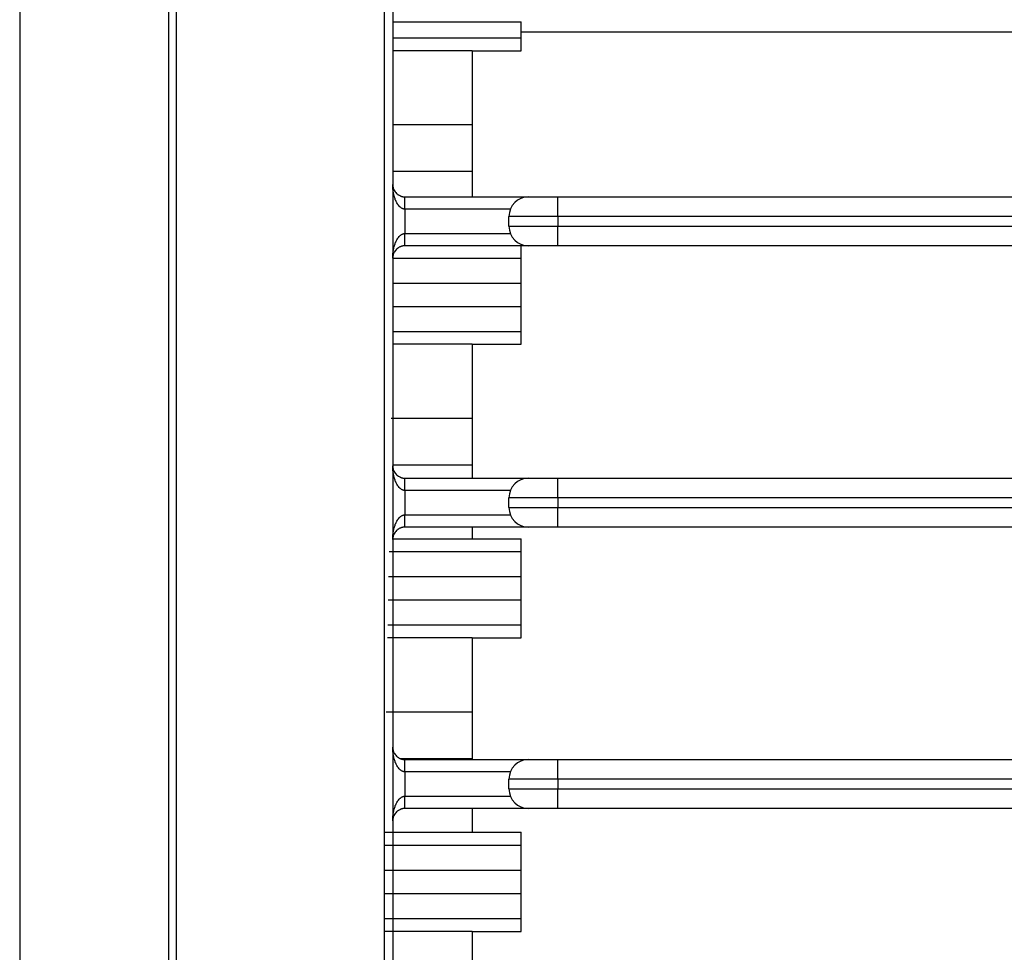
# Model space of a CAD drawing. Units: inches. Extents: x 0 to 10024, y 0 to 3575.
# Drawn here: x 5960 to 6000, y 1503 to 1541 of the extents above; entities that cross this region are included whole.
import ezdxf

# ---------------------------------------------------------------- set-up
doc = ezdxf.new("R2010")
doc.units = ezdxf.units.IN
doc.header["$MEASUREMENT"] = 0
doc.layers.add('LG-Product', color=3, linetype='Continuous')

msp = doc.modelspace()

# ---------------------------------------------------------------- linework, layer by layer
at = {"layer": 'LG-Product', "linetype": 'Continuous'}
for p, q in [((5960.118, 1797.517), (5960.118, 1429.517)), ((5975.368, 1541.167), (5980.618, 1541.167)), ((5980.618, 1540.517), (5980.618, 1541.167)), ((5980.618, 1540.767), (6075.118, 1540.767)), ((5975.368, 1540.517), (5980.618, 1540.517)), ((5980.618, 1539.992), (5980.618, 1540.517)), ((5978.618, 1539.992), (5975.368, 1539.992)), ((5978.618, 1539.992), (5980.618, 1539.992)), ((5978.618, 1539.992), (5978.618, 1536.968)), ((5975.368, 1536.968), (5978.618, 1536.968)), ((5978.618, 1536.968), (5978.618, 1535.066)), ((5975.368, 1535.066), (5978.618, 1535.066)), ((5978.618, 1535.066), (5978.618, 1534.017)), ((5975.868, 1534.017), (5980.918, 1534.017)), ((5975.868, 1533.517), (5975.868, 1534.017)), ((5980.918, 1534.017), (5982.118, 1534.017)), ((5982.118, 1534.017), (6306.118, 1534.017)), ((5982.118, 1533.217), (5982.118, 1534.017)), ((5980.176, 1533.517), (5975.868, 1533.517)), ((5982.118, 1533.217), (5980.118, 1533.217)), ((5980.118, 1532.817), (5980.118, 1533.217)), ((6306.118, 1533.217), (5982.118, 1533.217)), ((5982.118, 1533.217), (5982.118, 1532.817)), ((5980.118, 1532.817), (5982.118, 1532.817)), ((5982.118, 1532.817), (6306.118, 1532.817)), ((5982.118, 1532.017), (5982.118, 1532.817)), ((5975.868, 1532.517), (5980.176, 1532.517)), ((5980.918, 1532.017), (5975.868, 1532.017)), ((5980.618, 1531.517), (5980.618, 1532.017)), ((5982.118, 1532.017), (5980.918, 1532.017)), ((6306.118, 1532.017), (5982.118, 1532.017)), ((5975.369, 1531.517), (5980.618, 1531.517)), ((5980.618, 1530.493), (5980.618, 1531.517)), ((5975.368, 1530.493), (5980.618, 1530.493)), ((5980.618, 1529.542), (5980.618, 1530.493)), ((5975.368, 1529.542), (5980.618, 1529.542)), ((5980.618, 1528.517), (5980.618, 1529.542)), ((5975.368, 1528.517), (5980.618, 1528.517)), ((5980.618, 1527.992), (5980.618, 1528.517)), ((5978.618, 1527.992), (5975.359, 1527.992)), ((5978.618, 1527.992), (5980.618, 1527.992)), ((5978.618, 1527.992), (5978.618, 1524.968)), ((5975.308, 1524.968), (5978.618, 1524.968)), ((5978.618, 1524.968), (5978.618, 1523.066)), ((5975.415, 1523.066), (5978.618, 1523.066)), ((5978.618, 1523.066), (5978.618, 1522.517)), ((5975.868, 1522.517), (5980.918, 1522.517)), ((5975.868, 1522.017), (5975.868, 1522.517)), ((5980.918, 1522.517), (5982.118, 1522.517)), ((5982.118, 1522.517), (6306.118, 1522.517)), ((5982.118, 1521.717), (5982.118, 1522.517)), ((5980.176, 1522.017), (5975.868, 1522.017)), ((5980.118, 1521.317), (5980.118, 1521.717)), ((5982.118, 1521.717), (5980.118, 1521.717)), ((5982.118, 1521.717), (5982.118, 1521.317)), ((6306.118, 1521.717), (5982.118, 1521.717)), ((5980.118, 1521.317), (5982.118, 1521.317)), ((5982.118, 1521.317), (6306.118, 1521.317)), ((5982.118, 1520.517), (5982.118, 1521.317)), ((5975.868, 1521.017), (5980.176, 1521.017)), ((5975.868, 1520.517), (5975.868, 1521.017)), ((5980.918, 1520.517), (5975.868, 1520.517)), ((5978.618, 1520.517), (5978.618, 1520.043)), ((5982.118, 1520.517), (5980.918, 1520.517)), ((6306.118, 1520.517), (5982.118, 1520.517)), ((5975.373, 1520.043), (5978.618, 1520.043)), ((5978.618, 1520.043), (5980.618, 1520.043)), ((5980.618, 1519.517), (5980.618, 1520.043)), ((5975.215, 1519.517), (5980.618, 1519.517)), ((5980.618, 1518.493), (5980.618, 1519.517)), ((5975.198, 1518.493), (5980.618, 1518.493)), ((5980.618, 1517.542), (5980.618, 1518.493)), ((5975.182, 1517.542), (5980.618, 1517.542)), ((5980.618, 1516.517), (5980.618, 1517.542)), ((5975.164, 1516.517), (5980.618, 1516.517)), ((5980.618, 1515.992), (5980.618, 1516.517)), ((5978.618, 1515.992), (5975.156, 1515.992)), ((5978.618, 1515.992), (5980.618, 1515.992)), ((5978.618, 1515.992), (5978.618, 1512.968)), ((5975.104, 1512.968), (5978.618, 1512.968)), ((5978.618, 1512.968), (5978.618, 1511.066)), ((5975.662, 1511.066), (5978.618, 1511.066)), ((5975.868, 1511.017), (5980.918, 1511.017)), ((5975.868, 1510.517), (5975.868, 1511.017)), ((5978.618, 1511.066), (5978.618, 1511.017)), ((5980.918, 1511.017), (5982.118, 1511.017)), ((5982.118, 1511.017), (6306.118, 1511.017)), ((5982.118, 1510.217), (5982.118, 1511.017)), ((5980.176, 1510.517), (5975.868, 1510.517)), ((5980.118, 1509.817), (5980.118, 1510.217)), ((5982.118, 1510.217), (5980.118, 1510.217)), ((6306.118, 1510.217), (5982.118, 1510.217)), ((5982.118, 1510.217), (5982.118, 1509.817)), ((5980.118, 1509.817), (5982.118, 1509.817)), ((5982.118, 1509.017), (5982.118, 1509.817)), ((5982.118, 1509.817), (6306.118, 1509.817)), ((5975.868, 1509.517), (5980.176, 1509.517)), ((5980.918, 1509.017), (5975.868, 1509.017)), ((5978.618, 1509.017), (5978.618, 1508.043)), ((5982.118, 1509.017), (5980.918, 1509.017)), ((6306.118, 1509.017), (5982.118, 1509.017)), ((5975.026, 1508.043), (5978.618, 1508.043)), ((5978.618, 1508.043), (5980.618, 1508.043)), ((5980.618, 1507.517), (5980.618, 1508.043)), ((5975.026, 1507.517), (5980.618, 1507.517)), ((5980.618, 1506.493), (5980.618, 1507.517)), ((5975.026, 1506.493), (5980.618, 1506.493)), ((5980.618, 1505.542), (5980.618, 1506.493)), ((5975.026, 1505.542), (5980.618, 1505.542)), ((5980.618, 1504.517), (5980.618, 1505.542)), ((5975.026, 1504.517), (5980.618, 1504.517)), ((5980.618, 1503.992), (5980.618, 1504.517)), ((5978.618, 1503.992), (5975.026, 1503.992)), ((5978.618, 1503.992), (5980.618, 1503.992)), ((5978.618, 1503.992), (5978.618, 1500.968))]:
    msp.add_line(p, q, dxfattribs=at)
for centre, start, end in [((5980.918, 1533.217), 90, 180), ((5980.918, 1532.817), 180, 270), ((5980.918, 1521.717), 90, 180), ((5980.918, 1521.317), 180, 270), ((5980.918, 1510.217), 90, 180), ((5980.918, 1509.817), 180, 270)]:
    msp.add_arc(centre, 0.8, start, end, dxfattribs=at)
for centre, ratio in [((5975.868, 1532.517), 0.000008), ((5975.868, 1509.517), 0.000019)]:
    msp.add_ellipse(centre, major_axis=(0, -0.5), ratio=ratio, start_param=0, end_param=1.570796, dxfattribs=at)
for points, knots in [([(5966.205, 1613.517), (5966.205, 1585.788), (5966.205, 1558.058), (5966.205, 1516.463), (5966.205, 1502.599), (5966.205, 1485.268), (5966.205, 1481.801), (5966.205, 1474.869), (5966.205, 1471.403), (5966.205, 1467.72), (5966.205, 1467.503), (5966.205, 1467.07), (5966.205, 1466.853), (5966.208, 1466.204), (5966.212, 1465.77), (5966.236, 1464.905), (5966.254, 1464.472), (5966.312, 1463.608), (5966.351, 1463.176), (5966.45, 1462.313), (5966.509, 1461.882), (5966.646, 1461.021), (5966.724, 1460.59), (5966.986, 1459.3), (5967.197, 1458.442), (5967.575, 1457.156), (5967.711, 1456.728), (5968.003, 1455.872), (5968.16, 1455.445), (5968.349, 1454.964), (5968.37, 1454.911), (5968.413, 1454.804), (5968.434, 1454.751), (5968.499, 1454.591), (5968.631, 1454.272), (5968.768, 1453.957), (5969.048, 1453.329), (5969.244, 1452.917), (5969.857, 1451.695), (5970.3, 1450.902), (5971.255, 1449.357), (5971.766, 1448.606), (5972.585, 1447.511), (5972.866, 1447.151), (5973.302, 1446.62), (5973.449, 1446.444), (5973.748, 1446.095), (5973.9, 1445.922), (5974.361, 1445.408), (5974.676, 1445.073), (5975.08, 1444.663), (5975.161, 1444.581), (5975.324, 1444.419), (5975.57, 1444.178), (5975.82, 1443.941), (5976.659, 1443.163), (5977.354, 1442.574), (5978.792, 1441.462), (5979.533, 1440.939), (5981.063, 1439.958), (5981.851, 1439.5), (5982.866, 1438.97), (5983.071, 1438.866), (5983.38, 1438.713), (5983.483, 1438.663), (5983.691, 1438.563), (5984.21, 1438.317), (5984.734, 1438.087), (5986.001, 1437.565), (5986.856, 1437.257), (5988.59, 1436.719), (5989.468, 1436.488), (5990.802, 1436.199), (5991.249, 1436.112), (5992.149, 1435.958), (5992.601, 1435.891), (5993.171, 1435.82), (5993.285, 1435.806), (5993.514, 1435.781), (5993.629, 1435.769), (5993.972, 1435.734), (5994.2, 1435.714), (5994.887, 1435.663), (5995.345, 1435.641), (5996.26, 1435.614), (5996.718, 1435.608), (5997.404, 1435.605), (5997.633, 1435.605), (5998.091, 1435.604), (5998.32, 1435.604), (5999.464, 1435.605), (6000.38, 1435.605), (6004.957, 1435.605), (6008.62, 1435.605), (6026.93, 1435.605), (6041.579, 1435.605), (6085.524, 1435.605), (6114.821, 1435.605), (6144.118, 1435.605)], [0, 0, 0, 0, 0.25, 0.25, 0.375, 0.375, 0.40625, 0.40625, 0.4375, 0.4375, 0.439453, 0.439453, 0.441406, 0.441406, 0.445313, 0.445313, 0.449219, 0.449219, 0.453125, 0.453125, 0.457031, 0.457031, 0.460938, 0.460938, 0.46875, 0.46875, 0.472656, 0.472656, 0.476563, 0.476563, 0.477051, 0.477051, 0.477539, 0.477539, 0.478516, 0.480469, 0.480469, 0.484375, 0.484375, 0.492188, 0.492188, 0.5, 0.5, 0.503906, 0.503906, 0.505859, 0.505859, 0.507813, 0.507813, 0.511719, 0.511719, 0.512695, 0.512695, 0.513672, 0.515625, 0.515625, 0.523438, 0.523438, 0.53125, 0.53125, 0.539063, 0.539063, 0.541016, 0.541016, 0.541992, 0.541992, 0.542969, 0.546875, 0.546875, 0.554688, 0.554688, 0.5625, 0.5625, 0.566406, 0.566406, 0.570313, 0.570313, 0.571289, 0.571289, 0.572266, 0.572266, 0.574219, 0.574219, 0.578125, 0.578125, 0.582031, 0.582031, 0.583984, 0.583984, 0.585938, 0.585938, 0.59375, 0.59375, 0.625, 0.625, 0.75, 0.75, 1, 1, 1, 1]), ([(6144.118, 1435.921), (6115.208, 1435.921), (6086.299, 1435.921), (6042.935, 1435.921), (6028.48, 1435.921), (6010.412, 1435.921), (6006.798, 1435.921), (6002.281, 1435.921), (6000.926, 1435.921), (5999.345, 1435.921), (5998.667, 1435.921), (5998.215, 1435.921), (5997.99, 1435.921), (5997.312, 1435.921), (5996.86, 1435.923), (5995.957, 1435.937), (5995.506, 1435.951), (5994.829, 1435.987), (5994.603, 1436.001), (5994.152, 1436.036), (5993.927, 1436.056), (5993.25, 1436.125), (5992.8, 1436.183), (5991.899, 1436.319), (5991.448, 1436.397), (5990.548, 1436.574), (5990.098, 1436.673), (5989.536, 1436.81), (5989.423, 1436.839), (5989.199, 1436.896), (5989.086, 1436.926), (5988.749, 1437.016), (5988.526, 1437.078), (5987.858, 1437.274), (5986.975, 1437.554), (5986.106, 1437.874), (5985.245, 1438.215), (5984.819, 1438.395), (5984.184, 1438.681), (5983.973, 1438.779), (5983.659, 1438.929), (5983.554, 1438.98), (5983.346, 1439.083), (5982.828, 1439.342), (5982.319, 1439.615), (5981.115, 1440.296), (5980.337, 1440.784), (5978.829, 1441.826), (5978.098, 1442.381), (5977.039, 1443.265), (5976.692, 1443.568), (5976.181, 1444.036), (5975.927, 1444.273), (5975.678, 1444.516), (5975.512, 1444.678), (5975.429, 1444.76), (5975.019, 1445.172), (5974.699, 1445.509), (5974.309, 1445.94), (5974.231, 1446.026), (5974.077, 1446.2), (5974.001, 1446.288), (5973.773, 1446.551), (5973.623, 1446.728), (5972.886, 1447.62), (5972.333, 1448.356), (5971.297, 1449.872), (5970.814, 1450.651), (5970.142, 1451.853), (5969.712, 1452.665), (5969.317, 1453.499), (5969.035, 1454.134), (5968.944, 1454.346), (5968.809, 1454.668), (5968.765, 1454.775), (5968.678, 1454.991), (5968.635, 1455.099), (5968.425, 1455.638), (5968.268, 1456.069), (5967.976, 1456.933), (5967.841, 1457.366), (5967.591, 1458.231), (5967.476, 1458.664), (5967.267, 1459.53), (5967.172, 1459.963), (5967.001, 1460.831), (5966.925, 1461.265), (5966.792, 1462.134), (5966.736, 1462.568), (5966.667, 1463.221), (5966.646, 1463.438), (5966.611, 1463.873), (5966.596, 1464.091), (5966.558, 1464.744), (5966.543, 1465.18), (5966.525, 1466.052), (5966.522, 1466.488), (5966.521, 1467.143), (5966.521, 1467.361), (5966.521, 1467.797), (5966.521, 1468.015), (5966.521, 1468.67), (5966.521, 1469.979), (5966.522, 1473.033), (5966.522, 1475.65), (5966.522, 1480.886), (5966.522, 1484.376), (5966.522, 1501.828), (5966.522, 1515.789), (5966.522, 1557.672), (5966.522, 1585.595), (5966.522, 1613.517)], [0, 0, 0, 0, 0.25, 0.25, 0.375, 0.375, 0.40625, 0.40625, 0.414063, 0.417969, 0.419922, 0.419922, 0.421875, 0.421875, 0.425781, 0.425781, 0.429688, 0.429688, 0.431641, 0.431641, 0.433594, 0.433594, 0.4375, 0.4375, 0.441406, 0.441406, 0.445313, 0.445313, 0.446289, 0.446289, 0.447266, 0.447266, 0.449219, 0.449219, 0.453125, 0.457031, 0.457031, 0.460938, 0.460938, 0.462891, 0.462891, 0.463867, 0.463867, 0.464844, 0.46875, 0.46875, 0.476563, 0.476563, 0.484375, 0.484375, 0.488281, 0.488281, 0.490234, 0.491211, 0.491211, 0.492188, 0.492188, 0.496094, 0.496094, 0.49707, 0.49707, 0.498047, 0.498047, 0.5, 0.5, 0.507813, 0.507813, 0.515625, 0.515625, 0.519531, 0.523438, 0.523438, 0.525391, 0.525391, 0.526367, 0.526367, 0.527344, 0.527344, 0.53125, 0.53125, 0.535156, 0.535156, 0.539063, 0.539063, 0.542969, 0.542969, 0.546875, 0.546875, 0.550781, 0.550781, 0.552734, 0.552734, 0.554688, 0.554688, 0.558594, 0.558594, 0.5625, 0.5625, 0.564453, 0.564453, 0.566406, 0.566406, 0.570313, 0.578125, 0.59375, 0.59375, 0.625, 0.625, 0.75, 0.75, 1, 1, 1, 1]), ([(6144.118, 1444.425), (6116.565, 1444.425), (6089.012, 1444.425), (6047.682, 1444.425), (6033.906, 1444.425), (6013.241, 1444.425), (6006.353, 1444.425), (5999.034, 1444.426), (5998.603, 1444.426), (5997.958, 1444.426), (5997.742, 1444.426), (5997.419, 1444.426), (5997.312, 1444.426), (5997.097, 1444.425), (5996.774, 1444.425), (5996.451, 1444.428), (5996.02, 1444.439), (5995.697, 1444.452), (5995.375, 1444.473), (5995.159, 1444.488), (5995.052, 1444.497), (5994.729, 1444.525), (5993.659, 1444.633), (5992.608, 1444.819), (5991.364, 1445.114), (5990.541, 1445.335), (5989.731, 1445.605), (5989.127, 1445.826), (5988.927, 1445.903), (5988.627, 1446.023), (5988.527, 1446.064), (5988.329, 1446.147), (5988.229, 1446.189), (5987.734, 1446.404), (5986.957, 1446.771), (5985.832, 1447.384), (5984.748, 1448.06), (5983.704, 1448.798), (5983.036, 1449.332), (5982.545, 1449.749), (5982.383, 1449.89), (5982.143, 1450.107), (5982.064, 1450.18), (5981.905, 1450.327), (5981.513, 1450.696), (5981.137, 1451.078), (5980.556, 1451.705), (5979.994, 1452.347), (5979.211, 1453.356), (5978.487, 1454.411), (5978.045, 1455.145), (5977.78, 1455.613), (5977.728, 1455.707), (5977.625, 1455.897), (5977.574, 1455.992), (5977.424, 1456.278), (5977.326, 1456.471), (5977.043, 1457.051), (5976.866, 1457.443), (5976.535, 1458.237), (5976.382, 1458.638), (5976.169, 1459.248), (5976.101, 1459.453), (5976.004, 1459.761), (5975.972, 1459.864), (5975.91, 1460.071), (5975.88, 1460.175), (5975.733, 1460.692), (5975.629, 1461.107), (5975.445, 1461.94), (5975.366, 1462.358), (5975.232, 1463.196), (5975.177, 1463.617), (5975.114, 1464.249), (5975.095, 1464.46), (5975.065, 1464.883), (5975.047, 1465.201), (5975.036, 1465.519), (5975.031, 1465.731), (5975.025, 1466.05), (5975.025, 1466.37), (5975.026, 1466.689), (5975.026, 1466.796), (5975.026, 1467.009), (5975.026, 1467.115), (5975.026, 1467.434), (5975.026, 1467.647), (5975.025, 1468.712), (5975.025, 1469.564), (5975.025, 1472.119), (5975.026, 1473.823), (5975.026, 1477.23), (5975.026, 1478.934), (5975.026, 1484.044), (5975.026, 1487.452), (5975.025, 1504.488), (5975.026, 1518.116), (5975.026, 1545.374), (5975.026, 1559.002), (5975.026, 1586.26), (5975.026, 1599.889), (5975.026, 1613.517)], [0, 0, 0, 0, 0.25, 0.25, 0.375, 0.375, 0.4375, 0.4375, 0.441406, 0.441406, 0.443359, 0.443359, 0.444336, 0.444336, 0.445313, 0.447266, 0.447266, 0.449219, 0.450195, 0.450195, 0.451172, 0.451172, 0.453125, 0.460938, 0.460938, 0.464844, 0.46875, 0.46875, 0.470703, 0.470703, 0.47168, 0.47168, 0.472656, 0.472656, 0.476563, 0.480469, 0.484375, 0.488281, 0.492188, 0.492188, 0.494141, 0.494141, 0.495117, 0.495117, 0.496094, 0.5, 0.5, 0.503906, 0.507813, 0.511719, 0.515625, 0.515625, 0.516602, 0.516602, 0.517578, 0.517578, 0.519531, 0.519531, 0.523438, 0.523438, 0.527344, 0.527344, 0.529297, 0.529297, 0.530273, 0.530273, 0.53125, 0.53125, 0.535156, 0.535156, 0.539063, 0.539063, 0.542969, 0.542969, 0.544922, 0.544922, 0.546875, 0.547852, 0.547852, 0.548828, 0.550781, 0.550781, 0.551758, 0.551758, 0.552734, 0.552734, 0.554688, 0.554688, 0.5625, 0.5625, 0.578125, 0.578125, 0.59375, 0.59375, 0.625, 0.625, 0.75, 0.75, 0.875, 0.875, 1, 1, 1, 1]), ([(5975.368, 1613.517), (5975.368, 1599.837), (5975.368, 1586.157), (5975.368, 1558.796), (5975.368, 1545.116), (5975.368, 1517.756), (5975.367, 1504.076), (5975.368, 1486.975), (5975.368, 1483.555), (5975.368, 1478.425), (5975.368, 1476.715), (5975.367, 1473.295), (5975.367, 1471.585), (5975.367, 1469.02), (5975.367, 1468.165), (5975.368, 1467.096), (5975.368, 1466.882), (5975.367, 1466.455), (5975.367, 1466.241), (5975.37, 1465.921), (5975.371, 1465.814), (5975.376, 1465.6), (5975.379, 1465.493), (5975.391, 1465.172), (5975.403, 1464.959), (5975.425, 1464.638), (5975.433, 1464.531), (5975.451, 1464.318), (5975.481, 1463.998), (5975.517, 1463.679), (5975.6, 1463.044), (5975.667, 1462.623), (5975.826, 1461.785), (5975.919, 1461.368), (5976.076, 1460.747), (5976.159, 1460.438), (5976.249, 1460.129), (5976.311, 1459.924), (5976.343, 1459.822), (5976.635, 1458.903), (5976.942, 1458.106), (5977.473, 1456.94), (5977.662, 1456.556), (5977.964, 1455.988), (5978.067, 1455.8), (5978.278, 1455.429), (5978.386, 1455.246), (5978.718, 1454.701), (5979.18, 1453.99), (5979.933, 1452.969), (5980.746, 1451.993), (5981.327, 1451.374), (5981.779, 1450.921), (5981.97, 1450.735), (5982.165, 1450.552), (5982.244, 1450.479), (5982.283, 1450.443), (5982.402, 1450.334), (5982.799, 1449.975), (5983.207, 1449.634), (5983.874, 1449.108), (5984.555, 1448.604), (5985.617, 1447.91), (5986.72, 1447.279), (5987.483, 1446.901), (5987.968, 1446.678), (5988.066, 1446.634), (5988.262, 1446.547), (5988.36, 1446.505), (5988.656, 1446.38), (5988.854, 1446.299), (5989.45, 1446.068), (5989.851, 1445.926), (5990.658, 1445.666), (5991.471, 1445.431), (5992.296, 1445.245), (5993.127, 1445.083), (5993.545, 1445.014), (5994.388, 1444.901), (5994.812, 1444.857), (5995.346, 1444.817), (5995.453, 1444.81), (5995.667, 1444.797), (5995.881, 1444.786), (5996.095, 1444.779), (5996.309, 1444.773), (5996.416, 1444.771), (5996.737, 1444.767), (5996.951, 1444.767), (5997.272, 1444.767), (5997.379, 1444.768), (5997.592, 1444.768), (5997.699, 1444.768), (5998.662, 1444.768), (5999.518, 1444.768), (6007.218, 1444.767), (6014.063, 1444.767), (6034.598, 1444.767), (6048.288, 1444.767), (6089.358, 1444.767), (6116.738, 1444.767), (6144.118, 1444.767)], [0, 0, 0, 0, 0.125, 0.125, 0.25, 0.25, 0.375, 0.375, 0.40625, 0.40625, 0.421875, 0.421875, 0.4375, 0.4375, 0.445312, 0.445312, 0.447266, 0.447266, 0.449219, 0.449219, 0.450195, 0.450195, 0.451172, 0.451172, 0.453125, 0.453125, 0.454102, 0.454102, 0.455078, 0.457031, 0.457031, 0.460937, 0.460937, 0.464844, 0.464844, 0.466797, 0.467773, 0.467773, 0.46875, 0.46875, 0.476562, 0.476562, 0.480469, 0.480469, 0.482422, 0.482422, 0.484375, 0.484375, 0.488281, 0.492187, 0.496094, 0.5, 0.5, 0.501953, 0.502441, 0.502441, 0.50293, 0.50293, 0.503906, 0.507812, 0.507812, 0.511719, 0.515625, 0.519531, 0.523437, 0.523437, 0.524414, 0.524414, 0.525391, 0.525391, 0.527344, 0.527344, 0.53125, 0.53125, 0.535156, 0.539062, 0.539062, 0.542969, 0.542969, 0.546875, 0.546875, 0.547852, 0.547852, 0.548828, 0.549805, 0.549805, 0.550781, 0.550781, 0.552734, 0.552734, 0.553711, 0.553711, 0.554687, 0.554687, 0.5625, 0.5625, 0.625, 0.625, 0.75, 0.75, 1, 1, 1, 1]), ([(5975.368, 1534.517), (5975.368, 1534.516), (5975.368, 1534.514), (5975.368, 1534.511), (5975.368, 1534.506), (5975.368, 1534.496), (5975.369, 1534.474), (5975.371, 1534.456), (5975.377, 1534.419), (5975.382, 1534.395), (5975.397, 1534.347), (5975.406, 1534.322), (5975.43, 1534.274), (5975.444, 1534.251), (5975.477, 1534.204), (5975.496, 1534.181), (5975.531, 1534.148), (5975.543, 1534.137), (5975.563, 1534.121), (5975.57, 1534.116), (5975.585, 1534.105), (5975.592, 1534.1), (5975.616, 1534.085), (5975.633, 1534.075), (5975.661, 1534.062), (5975.671, 1534.057), (5975.691, 1534.049), (5975.702, 1534.045), (5975.725, 1534.038), (5975.736, 1534.035), (5975.761, 1534.029), (5975.773, 1534.026), (5975.799, 1534.022), (5975.813, 1534.02), (5975.84, 1534.018), (5975.854, 1534.017), (5975.868, 1534.017)], [0, 0, 0, 0, 0.007813, 0.007813, 0.015625, 0.03125, 0.0625, 0.125, 0.125, 0.25, 0.25, 0.375, 0.375, 0.5, 0.5, 0.625, 0.625, 0.6875, 0.6875, 0.71875, 0.71875, 0.75, 0.75, 0.8125, 0.8125, 0.84375, 0.84375, 0.875, 0.875, 0.90625, 0.90625, 0.9375, 0.9375, 0.96875, 0.96875, 1, 1, 1, 1]), ([(5975.868, 1533.517), (5975.854, 1533.517), (5975.84, 1533.518), (5975.813, 1533.523), (5975.799, 1533.526), (5975.773, 1533.535), (5975.761, 1533.54), (5975.736, 1533.552), (5975.725, 1533.559), (5975.702, 1533.573), (5975.691, 1533.581), (5975.671, 1533.598), (5975.661, 1533.606), (5975.633, 1533.633), (5975.616, 1533.652), (5975.592, 1533.683), (5975.585, 1533.693), (5975.57, 1533.714), (5975.563, 1533.724), (5975.543, 1533.756), (5975.531, 1533.778), (5975.496, 1533.845), (5975.477, 1533.89), (5975.444, 1533.984), (5975.43, 1534.032), (5975.406, 1534.128), (5975.397, 1534.176), (5975.382, 1534.273), (5975.377, 1534.321), (5975.371, 1534.395), (5975.369, 1534.431), (5975.368, 1534.474), (5975.368, 1534.496), (5975.368, 1534.505), (5975.368, 1534.511), (5975.368, 1534.514), (5975.368, 1534.517)], [0, 0, 0, 0, 0.03125, 0.03125, 0.0625, 0.0625, 0.09375, 0.09375, 0.125, 0.125, 0.15625, 0.15625, 0.1875, 0.1875, 0.25, 0.25, 0.28125, 0.28125, 0.3125, 0.3125, 0.375, 0.375, 0.5, 0.5, 0.625, 0.625, 0.75, 0.75, 0.875, 0.875, 0.9375, 0.96875, 0.984375, 0.992188, 0.992188, 1, 1, 1, 1]), ([(5975.868, 1533.517), (5975.868, 1533.351), (5975.868, 1533.184), (5975.868, 1532.851), (5975.868, 1532.684), (5975.868, 1532.517)], [0, 0, 0, 0, 0.5, 0.5, 1, 1, 1, 1]), ([(5975.368, 1531.517), (5975.368, 1531.52), (5975.368, 1531.524), (5975.368, 1531.53), (5975.368, 1531.539), (5975.368, 1531.56), (5975.369, 1531.603), (5975.371, 1531.64), (5975.377, 1531.713), (5975.382, 1531.762), (5975.397, 1531.859), (5975.406, 1531.907), (5975.43, 1532.003), (5975.444, 1532.051), (5975.477, 1532.144), (5975.496, 1532.19), (5975.531, 1532.256), (5975.543, 1532.278), (5975.563, 1532.31), (5975.57, 1532.321), (5975.585, 1532.342), (5975.592, 1532.352), (5975.616, 1532.382), (5975.633, 1532.401), (5975.661, 1532.428), (5975.671, 1532.437), (5975.691, 1532.453), (5975.702, 1532.461), (5975.725, 1532.476), (5975.736, 1532.482), (5975.761, 1532.494), (5975.773, 1532.5), (5975.799, 1532.508), (5975.813, 1532.512), (5975.84, 1532.516), (5975.854, 1532.517), (5975.868, 1532.517)], [0, 0, 0, 0, 0.007812, 0.007812, 0.015625, 0.03125, 0.0625, 0.125, 0.125, 0.25, 0.25, 0.375, 0.375, 0.5, 0.5, 0.625, 0.625, 0.6875, 0.6875, 0.71875, 0.71875, 0.75, 0.75, 0.8125, 0.8125, 0.84375, 0.84375, 0.875, 0.875, 0.90625, 0.90625, 0.9375, 0.9375, 0.96875, 0.96875, 1, 1, 1, 1]), ([(5975.868, 1532.017), (5975.854, 1532.017), (5975.84, 1532.017), (5975.813, 1532.014), (5975.799, 1532.013), (5975.773, 1532.008), (5975.761, 1532.006), (5975.736, 1532), (5975.725, 1531.997), (5975.702, 1531.989), (5975.691, 1531.985), (5975.671, 1531.977), (5975.661, 1531.973), (5975.633, 1531.959), (5975.616, 1531.95), (5975.592, 1531.935), (5975.585, 1531.929), (5975.57, 1531.919), (5975.563, 1531.914), (5975.543, 1531.898), (5975.531, 1531.887), (5975.496, 1531.854), (5975.477, 1531.831), (5975.444, 1531.784), (5975.43, 1531.76), (5975.406, 1531.712), (5975.397, 1531.688), (5975.382, 1531.64), (5975.377, 1531.615), (5975.371, 1531.579), (5975.369, 1531.56), (5975.368, 1531.539), (5975.368, 1531.528), (5975.368, 1531.523), (5975.368, 1531.52), (5975.368, 1531.519), (5975.368, 1531.517)], [0, 0, 0, 0, 0.03125, 0.03125, 0.0625, 0.0625, 0.09375, 0.09375, 0.125, 0.125, 0.15625, 0.15625, 0.1875, 0.1875, 0.25, 0.25, 0.28125, 0.28125, 0.3125, 0.3125, 0.375, 0.375, 0.5, 0.5, 0.625, 0.625, 0.75, 0.75, 0.875, 0.875, 0.9375, 0.96875, 0.984375, 0.992188, 0.992188, 1, 1, 1, 1]), ([(5975.368, 1523.017), (5975.368, 1523.016), (5975.368, 1523.014), (5975.368, 1523.011), (5975.368, 1523.006), (5975.368, 1522.996), (5975.369, 1522.974), (5975.371, 1522.956), (5975.377, 1522.919), (5975.382, 1522.895), (5975.397, 1522.847), (5975.406, 1522.822), (5975.43, 1522.774), (5975.444, 1522.751), (5975.477, 1522.704), (5975.496, 1522.681), (5975.53, 1522.648), (5975.543, 1522.637), (5975.563, 1522.621), (5975.57, 1522.616), (5975.584, 1522.605), (5975.592, 1522.6), (5975.616, 1522.585), (5975.633, 1522.575), (5975.661, 1522.562), (5975.671, 1522.557), (5975.691, 1522.549), (5975.702, 1522.545), (5975.725, 1522.538), (5975.736, 1522.535), (5975.761, 1522.529), (5975.773, 1522.526), (5975.799, 1522.522), (5975.813, 1522.52), (5975.84, 1522.518), (5975.854, 1522.517), (5975.868, 1522.517)], [0, 0, 0, 0, 0.007813, 0.007813, 0.015625, 0.03125, 0.0625, 0.125, 0.125, 0.25, 0.25, 0.375, 0.375, 0.5, 0.5, 0.625, 0.625, 0.6875, 0.6875, 0.71875, 0.71875, 0.75, 0.75, 0.8125, 0.8125, 0.84375, 0.84375, 0.875, 0.875, 0.90625, 0.90625, 0.9375, 0.9375, 0.96875, 0.96875, 1, 1, 1, 1]), ([(5975.868, 1522.017), (5975.854, 1522.017), (5975.84, 1522.018), (5975.813, 1522.023), (5975.799, 1522.026), (5975.773, 1522.035), (5975.761, 1522.04), (5975.736, 1522.052), (5975.725, 1522.059), (5975.702, 1522.073), (5975.691, 1522.081), (5975.671, 1522.098), (5975.661, 1522.106), (5975.633, 1522.133), (5975.616, 1522.152), (5975.592, 1522.183), (5975.584, 1522.193), (5975.57, 1522.214), (5975.563, 1522.224), (5975.543, 1522.256), (5975.53, 1522.278), (5975.496, 1522.345), (5975.477, 1522.39), (5975.444, 1522.484), (5975.43, 1522.532), (5975.406, 1522.628), (5975.397, 1522.676), (5975.382, 1522.773), (5975.377, 1522.821), (5975.371, 1522.895), (5975.369, 1522.931), (5975.368, 1522.974), (5975.368, 1522.996), (5975.368, 1523.005), (5975.368, 1523.011), (5975.368, 1523.014), (5975.368, 1523.017)], [0, 0, 0, 0, 0.03125, 0.03125, 0.0625, 0.0625, 0.09375, 0.09375, 0.125, 0.125, 0.15625, 0.15625, 0.1875, 0.1875, 0.25, 0.25, 0.28125, 0.28125, 0.3125, 0.3125, 0.375, 0.375, 0.5, 0.5, 0.625, 0.625, 0.75, 0.75, 0.875, 0.875, 0.9375, 0.96875, 0.984375, 0.992187, 0.992187, 1, 1, 1, 1]), ([(5975.868, 1522.017), (5975.868, 1521.851), (5975.868, 1521.684), (5975.868, 1521.351), (5975.868, 1521.184), (5975.868, 1521.017)], [0, 0, 0, 0, 0.5, 0.5, 1, 1, 1, 1]), ([(5975.368, 1520.017), (5975.368, 1520.02), (5975.368, 1520.024), (5975.368, 1520.03), (5975.368, 1520.039), (5975.368, 1520.06), (5975.369, 1520.103), (5975.371, 1520.14), (5975.377, 1520.213), (5975.382, 1520.262), (5975.397, 1520.359), (5975.406, 1520.407), (5975.43, 1520.503), (5975.444, 1520.551), (5975.477, 1520.644), (5975.496, 1520.69), (5975.53, 1520.756), (5975.543, 1520.778), (5975.563, 1520.81), (5975.57, 1520.821), (5975.584, 1520.842), (5975.592, 1520.852), (5975.616, 1520.882), (5975.633, 1520.901), (5975.661, 1520.928), (5975.671, 1520.937), (5975.691, 1520.953), (5975.702, 1520.961), (5975.725, 1520.976), (5975.736, 1520.982), (5975.761, 1520.994), (5975.773, 1521), (5975.799, 1521.008), (5975.813, 1521.012), (5975.84, 1521.016), (5975.854, 1521.017), (5975.868, 1521.017)], [0, 0, 0, 0, 0.007813, 0.007813, 0.015625, 0.03125, 0.0625, 0.125, 0.125, 0.25, 0.25, 0.375, 0.375, 0.5, 0.5, 0.625, 0.625, 0.6875, 0.6875, 0.71875, 0.71875, 0.75, 0.75, 0.8125, 0.8125, 0.84375, 0.84375, 0.875, 0.875, 0.90625, 0.90625, 0.9375, 0.9375, 0.96875, 0.96875, 1, 1, 1, 1]), ([(5975.868, 1520.517), (5975.854, 1520.517), (5975.84, 1520.517), (5975.813, 1520.514), (5975.799, 1520.513), (5975.773, 1520.508), (5975.761, 1520.506), (5975.736, 1520.5), (5975.725, 1520.497), (5975.702, 1520.489), (5975.691, 1520.485), (5975.671, 1520.477), (5975.661, 1520.473), (5975.633, 1520.459), (5975.616, 1520.45), (5975.592, 1520.435), (5975.584, 1520.429), (5975.57, 1520.419), (5975.563, 1520.414), (5975.543, 1520.398), (5975.53, 1520.387), (5975.496, 1520.354), (5975.477, 1520.331), (5975.444, 1520.284), (5975.43, 1520.26), (5975.406, 1520.212), (5975.397, 1520.188), (5975.382, 1520.14), (5975.377, 1520.115), (5975.371, 1520.079), (5975.369, 1520.06), (5975.368, 1520.039), (5975.368, 1520.028), (5975.368, 1520.023), (5975.368, 1520.02), (5975.368, 1520.019), (5975.368, 1520.017)], [0, 0, 0, 0, 0.03125, 0.03125, 0.0625, 0.0625, 0.09375, 0.09375, 0.125, 0.125, 0.15625, 0.15625, 0.1875, 0.1875, 0.25, 0.25, 0.28125, 0.28125, 0.3125, 0.3125, 0.375, 0.375, 0.5, 0.5, 0.625, 0.625, 0.75, 0.75, 0.875, 0.875, 0.9375, 0.96875, 0.984375, 0.992187, 0.992187, 1, 1, 1, 1]), ([(5975.368, 1511.517), (5975.368, 1511.516), (5975.368, 1511.514), (5975.368, 1511.511), (5975.368, 1511.506), (5975.368, 1511.496), (5975.369, 1511.474), (5975.371, 1511.456), (5975.377, 1511.419), (5975.382, 1511.395), (5975.397, 1511.347), (5975.406, 1511.322), (5975.43, 1511.274), (5975.444, 1511.251), (5975.477, 1511.204), (5975.496, 1511.181), (5975.53, 1511.148), (5975.543, 1511.137), (5975.563, 1511.121), (5975.57, 1511.116), (5975.584, 1511.105), (5975.592, 1511.1), (5975.616, 1511.085), (5975.633, 1511.075), (5975.661, 1511.062), (5975.671, 1511.057), (5975.691, 1511.049), (5975.702, 1511.045), (5975.725, 1511.038), (5975.736, 1511.035), (5975.761, 1511.029), (5975.773, 1511.026), (5975.799, 1511.022), (5975.812, 1511.02), (5975.84, 1511.018), (5975.854, 1511.017), (5975.868, 1511.017)], [0, 0, 0, 0, 0.007813, 0.007813, 0.015625, 0.03125, 0.0625, 0.125, 0.125, 0.25, 0.25, 0.375, 0.375, 0.5, 0.5, 0.625, 0.625, 0.6875, 0.6875, 0.71875, 0.71875, 0.75, 0.75, 0.8125, 0.8125, 0.84375, 0.84375, 0.875, 0.875, 0.90625, 0.90625, 0.9375, 0.9375, 0.96875, 0.96875, 1, 1, 1, 1]), ([(5975.868, 1510.517), (5975.854, 1510.517), (5975.84, 1510.518), (5975.812, 1510.523), (5975.799, 1510.526), (5975.773, 1510.535), (5975.761, 1510.54), (5975.736, 1510.552), (5975.725, 1510.559), (5975.702, 1510.573), (5975.691, 1510.581), (5975.671, 1510.598), (5975.661, 1510.606), (5975.633, 1510.633), (5975.616, 1510.652), (5975.592, 1510.683), (5975.584, 1510.693), (5975.57, 1510.714), (5975.563, 1510.724), (5975.543, 1510.756), (5975.53, 1510.778), (5975.496, 1510.845), (5975.477, 1510.89), (5975.444, 1510.984), (5975.43, 1511.032), (5975.406, 1511.128), (5975.397, 1511.176), (5975.382, 1511.273), (5975.377, 1511.321), (5975.371, 1511.395), (5975.369, 1511.431), (5975.368, 1511.474), (5975.368, 1511.496), (5975.368, 1511.505), (5975.368, 1511.511), (5975.368, 1511.514), (5975.368, 1511.517)], [0, 0, 0, 0, 0.03125, 0.03125, 0.0625, 0.0625, 0.09375, 0.09375, 0.125, 0.125, 0.15625, 0.15625, 0.1875, 0.1875, 0.25, 0.25, 0.28125, 0.28125, 0.3125, 0.3125, 0.375, 0.375, 0.5, 0.5, 0.625, 0.625, 0.75, 0.75, 0.875, 0.875, 0.9375, 0.96875, 0.984375, 0.992188, 0.992188, 1, 1, 1, 1]), ([(5975.868, 1510.517), (5975.868, 1510.351), (5975.868, 1510.184), (5975.868, 1509.851), (5975.868, 1509.684), (5975.868, 1509.517)], [0, 0, 0, 0, 0.5, 0.5, 1, 1, 1, 1]), ([(5975.368, 1508.517), (5975.368, 1508.52), (5975.368, 1508.524), (5975.368, 1508.53), (5975.368, 1508.539), (5975.368, 1508.56), (5975.369, 1508.603), (5975.371, 1508.64), (5975.377, 1508.713), (5975.382, 1508.762), (5975.397, 1508.859), (5975.406, 1508.907), (5975.43, 1509.003), (5975.444, 1509.051), (5975.477, 1509.144), (5975.496, 1509.19), (5975.53, 1509.256), (5975.543, 1509.278), (5975.563, 1509.31), (5975.57, 1509.321), (5975.584, 1509.342), (5975.592, 1509.352), (5975.616, 1509.382), (5975.633, 1509.401), (5975.661, 1509.428), (5975.671, 1509.437), (5975.691, 1509.453), (5975.702, 1509.461), (5975.725, 1509.476), (5975.736, 1509.482), (5975.761, 1509.494), (5975.773, 1509.5), (5975.799, 1509.508), (5975.812, 1509.512), (5975.84, 1509.516), (5975.854, 1509.517), (5975.868, 1509.517)], [0, 0, 0, 0, 0.007812, 0.007812, 0.015625, 0.03125, 0.0625, 0.125, 0.125, 0.25, 0.25, 0.375, 0.375, 0.5, 0.5, 0.625, 0.625, 0.6875, 0.6875, 0.71875, 0.71875, 0.75, 0.75, 0.8125, 0.8125, 0.84375, 0.84375, 0.875, 0.875, 0.90625, 0.90625, 0.9375, 0.9375, 0.96875, 0.96875, 1, 1, 1, 1]), ([(5975.868, 1509.017), (5975.854, 1509.017), (5975.84, 1509.017), (5975.812, 1509.014), (5975.799, 1509.013), (5975.773, 1509.008), (5975.761, 1509.006), (5975.736, 1509), (5975.725, 1508.997), (5975.702, 1508.989), (5975.691, 1508.985), (5975.671, 1508.977), (5975.661, 1508.973), (5975.633, 1508.959), (5975.616, 1508.95), (5975.592, 1508.935), (5975.584, 1508.929), (5975.57, 1508.919), (5975.563, 1508.914), (5975.543, 1508.898), (5975.53, 1508.887), (5975.496, 1508.854), (5975.477, 1508.831), (5975.444, 1508.784), (5975.43, 1508.76), (5975.406, 1508.712), (5975.397, 1508.688), (5975.382, 1508.64), (5975.377, 1508.615), (5975.371, 1508.579), (5975.369, 1508.56), (5975.368, 1508.539), (5975.368, 1508.528), (5975.368, 1508.523), (5975.368, 1508.52), (5975.368, 1508.519), (5975.368, 1508.517)], [0, 0, 0, 0, 0.03125, 0.03125, 0.0625, 0.0625, 0.09375, 0.09375, 0.125, 0.125, 0.15625, 0.15625, 0.1875, 0.1875, 0.25, 0.25, 0.28125, 0.28125, 0.3125, 0.3125, 0.375, 0.375, 0.5, 0.5, 0.625, 0.625, 0.75, 0.75, 0.875, 0.875, 0.9375, 0.96875, 0.984375, 0.992187, 0.992187, 1, 1, 1, 1])]:
    msp.add_open_spline(points, degree=3, knots=knots, dxfattribs=at)

doc.saveas('drawing.dxf')
